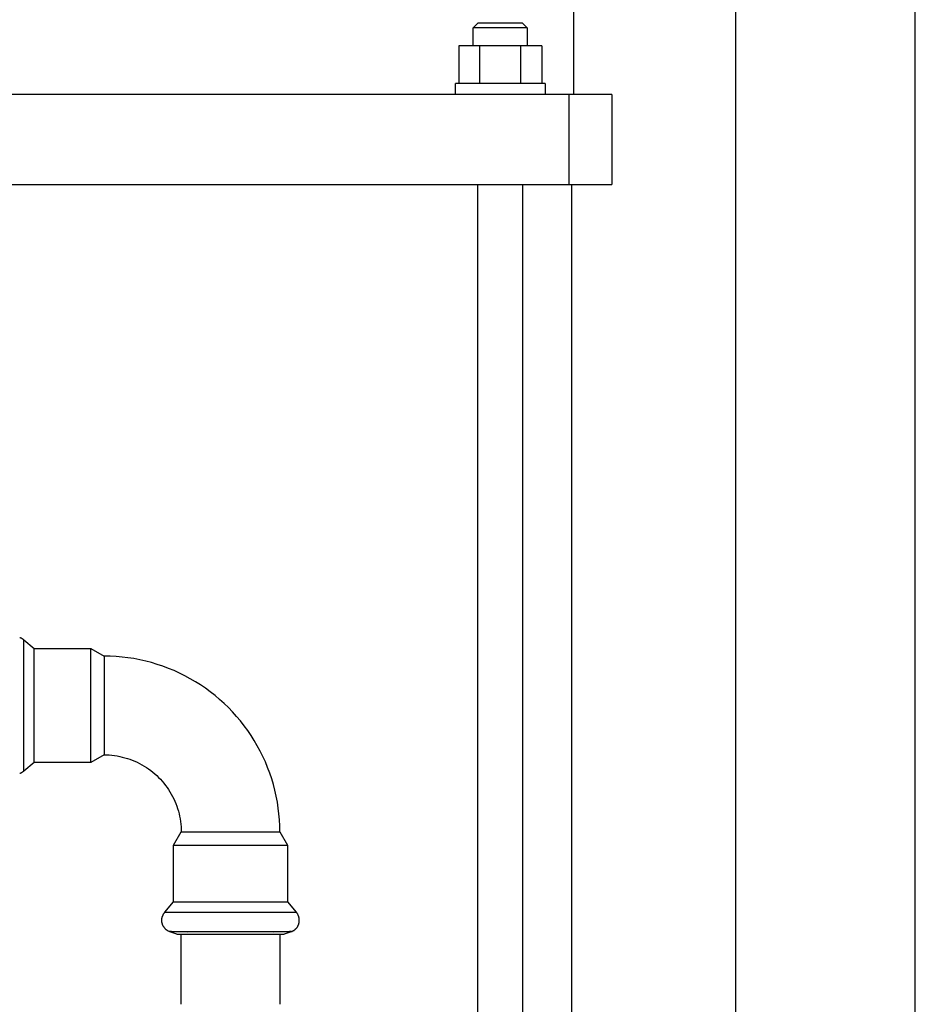
# Model space of a CAD drawing. Units: millimetres. Extents: x -1348 to 2293, y 2804 to 7915.
# Drawn here: x 700 to 900, y 3269 to 3489 of the extents above; entities that cross this region are included whole.
import ezdxf

# ---------------------------------------------------------------- set-up
doc = ezdxf.new("R2010")
doc.units = ezdxf.units.MM
doc.header["$LTSCALE"] = 100
for name, color, linetype, true_color in [('Make2D$Visible$Curves$1', 7, 'Continuous', 0x000000), ('Make2D$Visible$Curves$3', 7, 'Continuous', 0x000000), ('Make2D$Visible$Curves$3DCPCOLOR253', 7, 'Continuous', 0xadadad), ('Make2D$Visible$Curves$3DCPCOLOR254', 7, 'Continuous', 0xd6d6d6)]:
    doc.layers.add(name, color=color, linetype=linetype, true_color=true_color)

msp = doc.modelspace()

# ---------------------------------------------------------------- linework, layer by layer
at = {"layer": 'Make2D$Visible$Curves$1', "color": 251, "true_color": 0x545454}
for points in [[(806.9, 3472.13), (687.85, 3472.13)], [(822.84, 3472.13), (806.9, 3472.13)], [(822.84, 3452.13), (822.84, 3472.13)], [(832.37, 3472.13), (822.84, 3472.13)], [(832.37, 3472.13), (832.37, 3452.13)], [(687.85, 3452.13), (806.9, 3452.13)], [(806.9, 3452.13), (822.84, 3452.13)], [(822.84, 3452.13), (832.37, 3452.13)]]:
    msp.add_lwpolyline(points, dxfattribs=at)
at = {"layer": 'Make2D$Visible$Curves$3', "color": 9, "true_color": 0xbbbbbb}
for points in [[(823.87, 3472.13), (823.87, 3582.13)], [(801.48, 3487.03), (802.48, 3488.03)], [(812.48, 3488.03), (802.48, 3488.03)], [(812.48, 3488.03), (813.48, 3487.03)], [(813.48, 3487.03), (801.48, 3487.03)], [(801.48, 3483.03), (801.48, 3487.03)], [(813.48, 3487.03), (813.48, 3483.03)], [(802.86, 3483.03), (798.24, 3483.03)], [(798.24, 3483.03), (798.24, 3474.63)], [(812.1, 3483.03), (802.86, 3483.03)], [(802.86, 3483.03), (802.86, 3474.63)], [(812.1, 3474.63), (812.1, 3483.03)], [(816.72, 3483.03), (812.1, 3483.03)], [(816.72, 3483.03), (816.72, 3474.63)], [(797.48, 3472.13), (797.48, 3474.63)], [(817.48, 3474.63), (797.48, 3474.63)], [(817.48, 3474.63), (817.48, 3472.13)], [(802.48, 3118.56), (802.48, 3452.13)], [(812.48, 3452.13), (812.48, 3142.06)], [(823.37, 3452.13), (823.37, 3102.13)]]:
    msp.add_lwpolyline(points, dxfattribs=at)
at = {"layer": 'Make2D$Visible$Curves$3DCPCOLOR253'}
for points in [[(860, 3076.58), (860, 4524.06)], [(900, 2959.06), (900, 4524.06)]]:
    msp.add_lwpolyline(points, dxfattribs=at)
at = {"layer": 'Make2D$Visible$Curves$3DCPCOLOR254', "color": 0, "linetype": 'ByBlock', "lineweight": -2}
for points in [[(700.37, 3351.14), (700.46, 3351.11), (700.54, 3351.08), (700.62, 3351.04), (700.7, 3351.01), (700.78, 3350.96), (700.86, 3350.92), (700.93, 3350.88), (701, 3350.83), (701.08, 3350.78), (701.15, 3350.72), (701.22, 3350.67), (701.28, 3350.61)], [(701.28, 3335.97), (701.28, 3350.61)], [(701.28, 3350.61), (703.59, 3348.67)], [(703.59, 3323.27), (703.59, 3348.67)], [(703.59, 3348.67), (716.26, 3348.67)], [(716.26, 3323.27), (716.26, 3348.67)], [(716.26, 3348.67), (719.17, 3346.97)], [(758.37, 3307.77), (758.35, 3309.11), (758.28, 3310.45), (758.17, 3311.78), (758.01, 3313.11), (757.81, 3314.43), (757.56, 3315.75), (757.26, 3317.05), (756.92, 3318.35), (756.54, 3319.63), (756.11, 3320.9), (755.64, 3322.15), (755.13, 3323.39), (754.58, 3324.61), (753.98, 3325.81), (753.34, 3326.98), (752.67, 3328.14), (751.95, 3329.27), (751.2, 3330.38), (750.41, 3331.46), (749.58, 3332.51), (748.72, 3333.53), (747.82, 3334.53), (746.89, 3335.49), (745.93, 3336.42), (744.94, 3337.32), (743.91, 3338.18), (742.86, 3339.01), (741.78, 3339.8), (740.67, 3340.55), (739.54, 3341.26), (738.39, 3341.94), (737.21, 3342.58), (736.01, 3343.17), (734.79, 3343.73), (733.56, 3344.24), (732.3, 3344.71), (731.03, 3345.13), (729.75, 3345.52), (728.46, 3345.86), (727.15, 3346.15), (725.84, 3346.4), (724.51, 3346.61), (723.18, 3346.77), (721.85, 3346.88), (720.51, 3346.95), (719.17, 3346.97)], [(719.17, 3346.97), (719.17, 3324.97)], [(701.28, 3321.33), (701.28, 3335.97)], [(703.59, 3323.27), (701.28, 3321.33)], [(716.26, 3323.27), (703.59, 3323.27)], [(719.17, 3324.97), (716.26, 3323.27)], [(719.17, 3324.97), (719.76, 3324.96), (720.35, 3324.93), (720.93, 3324.88), (721.52, 3324.81), (722.1, 3324.72), (722.67, 3324.61), (723.25, 3324.48), (723.82, 3324.33), (724.38, 3324.17), (724.93, 3323.98), (725.48, 3323.77), (726.03, 3323.55), (726.56, 3323.3), (727.09, 3323.04), (727.6, 3322.76), (728.11, 3322.47), (728.61, 3322.15), (729.09, 3321.82), (729.57, 3321.48), (730.03, 3321.11), (730.48, 3320.74), (730.91, 3320.34), (731.34, 3319.93), (731.75, 3319.51), (732.14, 3319.08), (732.52, 3318.63), (732.88, 3318.16), (733.23, 3317.69), (733.56, 3317.2), (733.87, 3316.71), (734.17, 3316.2), (734.45, 3315.68), (734.71, 3315.16), (734.95, 3314.62), (735.18, 3314.08), (735.38, 3313.53), (735.57, 3312.97), (735.74, 3312.41), (735.89, 3311.84), (736.02, 3311.27), (736.12, 3310.69), (736.21, 3310.11), (736.28, 3309.53), (736.33, 3308.95), (736.36, 3308.36), (736.37, 3307.77)], [(701.28, 3321.33), (701.22, 3321.28), (701.15, 3321.22), (701.08, 3321.17), (701, 3321.12), (700.93, 3321.07), (700.86, 3321.02), (700.78, 3320.98), (700.7, 3320.94), (700.62, 3320.9), (700.54, 3320.86), (700.46, 3320.83), (700.38, 3320.8)], [(734.67, 3304.85), (736.37, 3307.77)], [(736.37, 3307.77), (758.37, 3307.77)], [(758.37, 3307.77), (760.07, 3304.85)], [(734.67, 3304.85), (760.07, 3304.85)], [(734.67, 3292.19), (734.67, 3304.85)], [(760.07, 3304.85), (760.07, 3292.19)], [(732.74, 3289.88), (734.67, 3292.19)], [(734.67, 3292.19), (760.07, 3292.19)], [(760.07, 3292.19), (762.01, 3289.88)], [(732.05, 3288.08), (732.05, 3288.17), (732.06, 3288.27), (732.06, 3288.36), (732.08, 3288.45), (732.09, 3288.55), (732.11, 3288.64), (732.13, 3288.73), (732.15, 3288.82), (732.18, 3288.91), (732.21, 3289), (732.25, 3289.09), (732.28, 3289.17), (732.32, 3289.26), (732.36, 3289.34), (732.41, 3289.42), (732.46, 3289.5), (732.51, 3289.58), (732.56, 3289.66), (732.62, 3289.74), (732.68, 3289.81), (732.74, 3289.88)], [(733.83, 3285.54), (733.74, 3285.57), (733.66, 3285.61), (733.57, 3285.65), (733.49, 3285.69), (733.41, 3285.73), (733.33, 3285.78), (733.25, 3285.83), (733.18, 3285.88), (733.11, 3285.94), (733.03, 3285.99), (732.96, 3286.05), (732.9, 3286.11), (732.83, 3286.18), (732.77, 3286.24), (732.71, 3286.31), (732.65, 3286.38), (732.59, 3286.45), (732.54, 3286.53), (732.49, 3286.61), (732.44, 3286.68), (732.39, 3286.76), (732.35, 3286.84), (732.31, 3286.93), (732.27, 3287.01), (732.24, 3287.09), (732.2, 3287.18), (732.17, 3287.27), (732.15, 3287.35), (732.13, 3287.44), (732.11, 3287.53), (732.09, 3287.62), (732.07, 3287.71), (732.06, 3287.8), (732.06, 3287.9), (732.05, 3287.99), (732.05, 3288.08)], [(732.74, 3289.88), (762.01, 3289.88)], [(760.93, 3285.54), (761.02, 3285.58), (761.11, 3285.61), (761.19, 3285.65), (761.28, 3285.7), (761.36, 3285.74), (761.44, 3285.79), (761.52, 3285.84), (761.59, 3285.9), (761.67, 3285.95), (761.74, 3286.01), (761.81, 3286.08), (761.88, 3286.14), (761.95, 3286.21), (762.01, 3286.28), (762.07, 3286.35), (762.13, 3286.42), (762.19, 3286.5), (762.24, 3286.57), (762.29, 3286.65), (762.34, 3286.73), (762.39, 3286.81), (762.43, 3286.9), (762.47, 3286.98), (762.51, 3287.07), (762.54, 3287.16), (762.57, 3287.25), (762.6, 3287.34), (762.62, 3287.43), (762.64, 3287.52), (762.66, 3287.61), (762.67, 3287.7), (762.69, 3287.8), (762.69, 3287.89), (762.7, 3287.99), (762.7, 3288.08)], [(762.7, 3288.08), (762.7, 3288.17), (762.69, 3288.27), (762.69, 3288.36), (762.67, 3288.45), (762.66, 3288.55), (762.64, 3288.64), (762.62, 3288.73), (762.6, 3288.82), (762.57, 3288.91), (762.54, 3289), (762.5, 3289.09), (762.47, 3289.17), (762.43, 3289.26), (762.39, 3289.34), (762.34, 3289.42), (762.29, 3289.5), (762.24, 3289.58), (762.19, 3289.66), (762.13, 3289.74), (762.07, 3289.81), (762.01, 3289.88)], [(733.81, 3285.56), (733.82, 3285.56), (733.82, 3285.56), (733.82, 3285.56), (733.82, 3285.56), (733.82, 3285.56), (733.82, 3285.56), (733.82, 3285.56), (733.83, 3285.56), (733.83, 3285.56), (733.83, 3285.56), (733.83, 3285.56), (733.84, 3285.57), (733.85, 3285.57), (733.86, 3285.57), (733.87, 3285.57), (733.89, 3285.57), (733.92, 3285.57), (733.98, 3285.58), (734.12, 3285.58), (737.79, 3285.54)], [(737.79, 3285.54), (734.23, 3285.58), (733.99, 3285.58), (733.94, 3285.57), (733.9, 3285.57), (733.87, 3285.57), (733.86, 3285.57), (733.85, 3285.57), (733.84, 3285.56), (733.83, 3285.56), (733.83, 3285.56), (733.82, 3285.56), (733.82, 3285.56), (733.82, 3285.56), (733.82, 3285.56), (733.82, 3285.56), (733.82, 3285.56), (733.82, 3285.56), (733.82, 3285.56), (733.81, 3285.56), (733.81, 3285.56), (733.81, 3285.56), (733.81, 3285.56), (733.81, 3285.56), (733.81, 3285.56), (733.81, 3285.56), (733.81, 3285.56), (733.81, 3285.56), (733.81, 3285.56), (733.81, 3285.56), (733.81, 3285.56), (733.81, 3285.56), (733.81, 3285.55), (733.81, 3285.55), (733.81, 3285.55), (733.81, 3285.55), (733.81, 3285.55), (733.81, 3285.55), (733.81, 3285.55), (733.81, 3285.55), (733.81, 3285.55), (733.81, 3285.55), (733.81, 3285.55), (733.81, 3285.55), (733.81, 3285.55), (733.81, 3285.55), (733.81, 3285.55), (733.81, 3285.55), (733.81, 3285.55), (733.81, 3285.55), (733.81, 3285.55), (733.81, 3285.55), (733.81, 3285.55), (733.81, 3285.55), (733.81, 3285.55), (733.81, 3285.55), (733.81, 3285.55), (733.81, 3285.55), (733.81, 3285.55), (733.81, 3285.55), (733.81, 3285.55), (733.81, 3285.55), (733.81, 3285.55), (733.81, 3285.55), (733.81, 3285.55), (733.81, 3285.55), (733.81, 3285.55), (733.81, 3285.55), (733.81, 3285.55), (733.81, 3285.55), (733.81, 3285.55), (733.81, 3285.55), (733.81, 3285.55), (733.81, 3285.55), (733.81, 3285.55), (733.81, 3285.55), (733.81, 3285.55), (733.81, 3285.55), (733.81, 3285.55), (733.81, 3285.55), (733.81, 3285.55), (733.81, 3285.55), (733.81, 3285.55), (733.81, 3285.55), (733.81, 3285.55), (733.81, 3285.55), (733.81, 3285.55), (733.81, 3285.55), (733.81, 3285.55)], [(733.83, 3285.54), (733.83, 3285.54), (733.82, 3285.54), (733.82, 3285.54), (733.82, 3285.54), (733.82, 3285.54), (733.82, 3285.54), (733.82, 3285.54), (733.82, 3285.54), (733.82, 3285.54), (733.82, 3285.54), (733.81, 3285.54), (733.81, 3285.55), (733.81, 3285.55), (733.81, 3285.55), (733.81, 3285.55), (733.81, 3285.55), (733.81, 3285.55)], [(735.39, 3284.97), (733.83, 3285.54)], [(735.39, 3284.97), (759.36, 3284.97)], [(736.37, 3269.35), (736.37, 3284.97)], [(747.37, 3285.54), (737.79, 3285.54)], [(756.96, 3285.54), (747.37, 3285.54)], [(756.96, 3285.54), (760.63, 3285.58), (760.77, 3285.58), (760.83, 3285.57), (760.86, 3285.57), (760.88, 3285.57), (760.89, 3285.57), (760.9, 3285.57), (760.91, 3285.56), (760.92, 3285.56), (760.92, 3285.56), (760.92, 3285.56), (760.93, 3285.56), (760.93, 3285.56), (760.93, 3285.56), (760.93, 3285.56), (760.93, 3285.56), (760.93, 3285.56), (760.93, 3285.56), (760.93, 3285.56), (760.94, 3285.56), (760.94, 3285.56), (760.94, 3285.56)], [(760.93, 3285.54), (760.93, 3285.54), (760.93, 3285.54), (760.94, 3285.55), (760.94, 3285.55), (760.94, 3285.55), (760.94, 3285.55), (760.94, 3285.55), (760.94, 3285.55), (760.94, 3285.55), (760.94, 3285.55), (760.94, 3285.55), (760.94, 3285.55), (760.94, 3285.55), (760.94, 3285.55), (760.94, 3285.55), (760.94, 3285.55), (760.94, 3285.55), (760.94, 3285.55), (760.94, 3285.55), (760.94, 3285.55), (760.94, 3285.55), (760.94, 3285.55), (760.94, 3285.55), (760.94, 3285.55), (760.94, 3285.55), (760.94, 3285.55), (760.94, 3285.55), (760.94, 3285.55), (760.94, 3285.55), (760.94, 3285.55), (760.94, 3285.55), (760.94, 3285.55), (760.94, 3285.55), (760.94, 3285.55), (760.94, 3285.55), (760.94, 3285.55), (760.94, 3285.55), (760.94, 3285.55), (760.94, 3285.55), (760.94, 3285.55), (760.94, 3285.55), (760.94, 3285.55), (760.94, 3285.55), (760.94, 3285.55), (760.94, 3285.55), (760.94, 3285.55), (760.94, 3285.55), (760.94, 3285.55), (760.94, 3285.55), (760.94, 3285.55), (760.94, 3285.55), (760.94, 3285.55), (760.94, 3285.55), (760.94, 3285.55), (760.94, 3285.55), (760.94, 3285.55), (760.94, 3285.55), (760.94, 3285.55), (760.94, 3285.55), (760.94, 3285.55), (760.94, 3285.55), (760.94, 3285.55), (760.94, 3285.55), (760.94, 3285.55), (760.94, 3285.55), (760.94, 3285.55), (760.94, 3285.55), (760.94, 3285.55), (760.94, 3285.55), (760.94, 3285.55), (760.94, 3285.55), (760.94, 3285.55), (760.94, 3285.55), (760.94, 3285.55), (760.94, 3285.55), (760.94, 3285.55), (760.94, 3285.55), (760.94, 3285.55), (760.94, 3285.56), (760.94, 3285.56), (760.94, 3285.56), (760.94, 3285.56), (760.94, 3285.56), (760.94, 3285.56), (760.94, 3285.56), (760.94, 3285.56), (760.94, 3285.56), (760.94, 3285.56), (760.94, 3285.56), (760.94, 3285.56), (760.94, 3285.56), (760.93, 3285.56), (760.93, 3285.56), (760.93, 3285.56), (760.93, 3285.56), (760.93, 3285.56), (760.93, 3285.56), (760.93, 3285.56), (760.93, 3285.56), (760.92, 3285.56), (760.92, 3285.56), (760.91, 3285.56), (760.9, 3285.57), (760.89, 3285.57), (760.88, 3285.57), (760.85, 3285.57), (760.81, 3285.57), (760.76, 3285.58), (760.52, 3285.58), (756.96, 3285.54)], [(758.37, 3284.97), (758.37, 3269.35)], [(760.92, 3285.54), (759.36, 3284.97)], [(760.93, 3285.54), (760.92, 3285.54)]]:
    msp.add_lwpolyline(points, dxfattribs=at)

doc.saveas('drawing.dxf')
